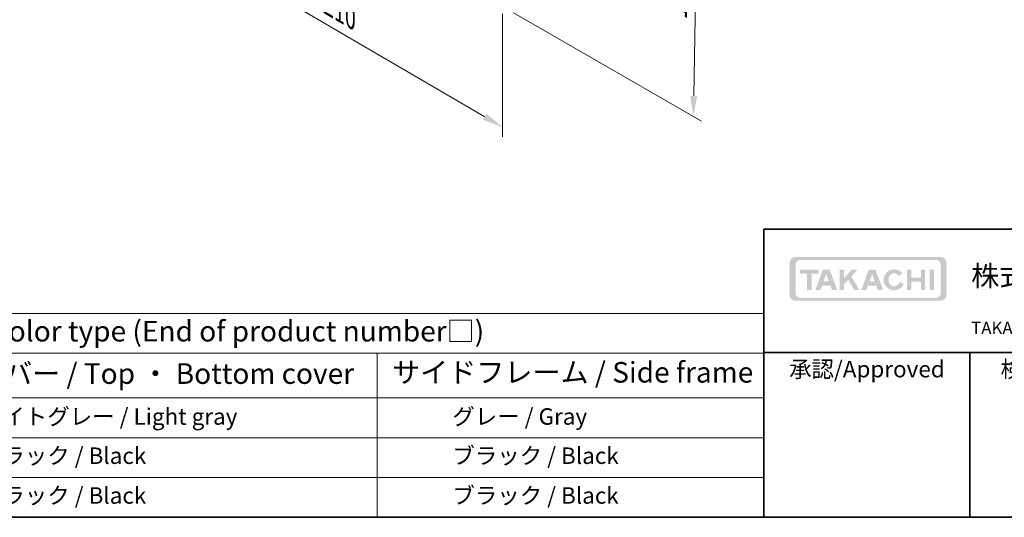
# Model space of a CAD drawing. Units: millimetres. Extents: x 43 to 8129, y 24 to 1008.
# Drawn here: x 402 to 761, y 24 to 205 of the extents above; entities that cross this region are included whole.
import ezdxf
from ezdxf.enums import TextEntityAlignment as Align

# ---------------------------------------------------------------- set-up
doc = ezdxf.new("R2010")
doc.units = ezdxf.units.MM
doc.header["$LTSCALE"] = 3
doc.layers.get('Defpoints').update_dxf_attribs({"lineweight": 25})
for name, color, linetype, lineweight in [('Border (ISO)', 7, 'Continuous', 35), ('Dimension (ISO)', 7, 'Continuous', 18), ('Hatch (ISO)', 1, 'Continuous', 18), ('Symbol (ISO)', 7, 'Continuous', 18), ('Title (ISO)', 7, 'Continuous', 35)]:
    doc.layers.add(name, color=color, linetype=linetype, lineweight=lineweight)
doc.styles.add('Note Text (TK)', font='txt')
doc.styles.add('Note Text (TK2)', font='txt')
doc.styles.add('文字スタイル67', font='arial.ttf')
doc.dimstyles.new('Default - Method 1b (TK)', dxfattribs={"dimscale": 3, "dimtxt": 2.5, "dimasz": 2.5, "dimexe": 1, "dimexo": 1.499999999999999, "dimgap": 1, "dimtad": 1, "dimtoh": 1, "dimrnd": 1e-08, "dimdsep": 46, "dimtxsty": 'Note Text (TK)', "dimcen": 0.09, "dimdle": 5, "dimclrd": 100, "dimclre": 100, "dimclrt": 7, "dimadec": 1, "dimazin": 1, "dimtfac": 1, "dimtmove": 0, "dimatfit": 3, "dimfxl": 1, "dimtolj": 1, "dimlwd": -1, "dimlwe": -1, "dimarcsym": 0})

# ---------------------------------------------------------------- blocks, each defined once
blk = doc.blocks.new('図面枠 tk図枠')
at = {"layer": 'Border (ISO)'}
blk.add_line((14.50000000000001, 8.000000000000009), (405.4999999999997, 8.000000000000009), dxfattribs=at)
blk = doc.blocks.new('表題欄 tk表題欄')
at = {"layer": 'Hatch (ISO)'}
h = blk.add_hatch(color=256, dxfattribs=at)
edge = h.paths.add_edge_path(flags=0)
edge.add_arc((95.57537688673351, 236.2990653650367), 0.5958259999999997, 269.9999999999897, 360)
edge.add_line((96.17120288673351, 236.2990653650368), (96.1712028867335, 239.7107813650365))
edge.add_arc((95.5753768867335, 239.7107813650366), 0.5958259999999997, 0, 90.0000000000068)
edge.add_line((95.57537688673342, 240.3066073650366), (79.13710888673356, 240.3066073650366))
edge.add_arc((79.13710888673353, 239.7107813650366), 0.5958259999999997, 89.99999999999744, 180)
edge.add_line((78.54128288673351, 239.7107813650365), (78.54128288673331, 236.2990653650368))
edge.add_arc((79.13710888673332, 236.2990653650365), 0.5958259999999997, 180, 270.0000000000231)
edge.add_line((79.13710888673356, 235.7032393650365), (95.57537688673342, 235.7032393650367))
edge = h.paths.add_edge_path()
edge.add_line((77.83935088673356, 239.9556413650365), (77.83935088673356, 236.0542053650368))
edge.add_arc((78.54128288673346, 236.0542053650367), 0.7019319999998936, 180, 270.0000000000087)
edge.add_line((78.54128288673355, 235.3522733650368), (96.17120288673351, 235.3522733650368))
edge.add_arc((96.17120288673351, 236.0542053650367), 0.7019319999998921, 270, 360)
edge.add_line((96.8731348867334, 236.0542053650368), (96.87313488673352, 239.9556413650365))
edge.add_arc((96.1712028867336, 239.9556413650367), 0.7019319999998921, 0, 90.00000000000873)
edge.add_line((96.1712028867335, 240.6575733650367), (78.54128288673355, 240.6575733650366))
edge.add_arc((78.54128288673355, 239.9556413650365), 0.7019319999999984, 90, 180)
for points in [[(79.07181288673355, 239.1476033650369), (79.07181288673355, 238.6578833650367), (79.92066088673353, 238.6578833650367), (79.92066088673353, 236.6581933650368), (80.50832488673353, 236.6581933650368), (80.50832488673353, 238.6578833650367), (81.35717288673355, 238.6578833650367), (81.35717288673355, 239.1476033650369)], [(85.68407849525303, 236.6581933650368), (84.9434673993943, 237.8918698287545), (84.41792288673358, 237.3246628822781), (84.41792288673358, 236.6581933650368), (83.89555488673355, 236.6581933650368), (83.89555488673355, 239.1476033650369), (84.41792288673358, 239.1476033650369), (84.41792288673358, 238.0993979968839), (85.38913556809511, 239.1476033650369), (86.1069649084727, 239.1476033650369), (85.31925422435492, 238.2974470774499), (86.30334488673353, 236.6581933650368)], [(92.0914293961446, 239.1476033650369), (92.0914293961446, 236.6581933650368), (92.60971639614463, 236.6581933650368), (92.60971639614463, 237.6580383650368), (93.76872039614459, 237.6580383650368), (93.76872039614459, 236.6581933650368), (94.28700739614462, 236.6581933650368), (94.28700739614462, 239.1476033650369), (93.76872039614459, 239.1476033650369), (93.76872039614459, 238.1477583650367), (92.60971639614463, 238.1477583650367), (92.60971639614463, 239.1476033650369)], [(94.8420233961447, 239.1476033650369), (94.8420233961447, 236.6581933650368), (95.3643913961447, 236.6581933650368), (95.3643913961447, 239.1476033650369)]]:
    blk.add_hatch(color=256, dxfattribs=at).paths.add_polyline_path(points)
h = blk.add_hatch(color=256, dxfattribs=at)
h.paths.add_polyline_path([(82.59020695886475, 237.7110913650368), (81.95242681460245, 237.7110913650368), (82.27131688673356, 238.5794973650367)], flags=0)
h.paths.add_polyline_path([(82.77903014574996, 237.1968853650368), (81.76360362771717, 237.1968853650368), (81.56578886050404, 236.6581933650368), (80.94907288673355, 236.6581933650368), (81.86321688673355, 239.1476033650369), (82.67941688673353, 239.1476033650369), (83.59356088673351, 236.6581933650368), (82.97684491296302, 236.6581933650368)])
h = blk.add_hatch(color=256, dxfattribs=at)
h.paths.add_polyline_path([(87.52707281460243, 237.7110913650368), (88.16485295886469, 237.7110913650368), (87.84596288673359, 238.5794973650367)], flags=0)
h.paths.add_polyline_path([(87.14043486050403, 236.6581933650368), (87.3382496277172, 237.1968853650368), (88.35367614574989, 237.1968853650368), (88.551490912963, 236.6581933650368), (89.16820688673344, 236.6581933650368), (88.25406288673351, 239.1476033650369), (87.43786288673356, 239.1476033650369), (86.52371888673358, 236.6581933650368)])
h = blk.add_hatch(color=256, dxfattribs=at)
edge = h.paths.add_edge_path()
edge.add_arc((90.52309888673331, 237.9028983650369), 1.273272000000011, 38.55054079078439, 336.5820184016556)
edge.add_line((91.69149139614443, 237.3968543650369), (91.17255542714857, 237.6216113977801))
edge.add_ellipse((90.52309888673351, 237.9028983650369), major_axis=(0, -0.7998759999999119), ratio=0.8673469387756529, start_angle=128.5505407907963, end_angle=426.582018401653, ccw=False)
edge.add_line((91.09381514418376, 238.3576891122095), (91.51887237036831, 238.6964075050431))
at = {"layer": 'Title (ISO)'}
for p, q in [((74.70882392282105, 244.052739026017), (255.7088239228211, 244.052739026017)), ((74.70882392282105, 209.052739026017), (74.70882392282105, 244.052739026017)), ((74.70882392282105, 229.052739026017), (230.7088239228211, 229.052739026017)), ((99.70882392282108, 229.052739026017), (99.70882392282108, 209.052739026017)), ((255.7088239228211, 209.052739026017), (74.70882392282105, 209.052739026017))]:
    blk.add_line(p, q, dxfattribs=at)
at = {"layer": 'Title (ISO)', "color": 7, "attachment_point": 4, "line_spacing_factor": 1.5, "style": 'Note Text (TK)'}
for s, insert, char_height in [('株式会社タカチ電機工業', (99.87313488673342, 238.052739026017), 2.5), ('\\fArial|b0|i0;\\H1.4986;TAKACHI ELECTRONICS ENCLOSURE CO., LTD.', (99.87313488673342, 232.052739026017), 1.49859994649887)]:
    blk.add_mtext(s, dxfattribs=dict(at, insert=insert, char_height=char_height))
at = {"layer": 'Title (ISO)', "color": 1, "char_height": 2.000000029802321, "attachment_point": 5, "line_spacing_factor": 1.5, "style": 'Note Text (TK)'}
for s, insert in [('\\fＭＳ Ｐゴシック|b0|i0;\\H2.0000;承認/Approved', (87.20882392282108, 227.052739026017)), ('\\fＭＳ Ｐゴシック|b0|i0;\\H2.0000;検図/Checked', (112.208823922821, 227.052739026017))]:
    blk.add_mtext(s, dxfattribs=dict(at, insert=insert))
at = {"layer": 'Title (ISO)', "color": 7}
for tag, p, height, style in [('<品名>_001', (157.367914826832, 235.6606935321021), 2.5, 'Note Text (TK)'), ('<Title>_001', (157.2777188673934, 230.5513747487906), 2.000000029802321, '文字スタイル67'), ('<ページ_No.>_001', (238.0980284456275, 213.302739026017), 2.5, 'Note Text (TK)'), ('<総ページ数>_001', (246.7997329866371, 213.302739026017), 2.5, 'Note Text (TK)'), ('作成日_001', (175.5610963783169, 211.2601253517655), 2.5, 'Note Text (TK)')]:
    blk.add_attdef(tag, p, '', height=height, dxfattribs=dict(at, style=style))
at = {"layer": 'Title (ISO)', "color": 7, "style": 'Note Text (TK)'}
for tag, p in [('<尺度>', (243.2088239228211, 223.5527390260171)), ('<承認>', (87.20882392282108, 217.052739026017))]:
    blk.add_attdef(tag, text='', height=2.5, dxfattribs=at).set_placement(p, align=Align.MIDDLE_CENTER)
blk = doc.blocks.new('テーブル1')
at = {"layer": 'Symbol (ISO)'}
for p, q in [((59.49999999999993, 32.76011696934701), (224.5, 32.76011696934701)), ((224.5, 32.76011696934701), (224.5, 27.93918116241695)), ((59.49999999999993, 27.93918116241695), (224.5, 27.93918116241695)), ((177.4999999999999, 27.93918116241695), (177.4999999999999, 22.49824535548687)), ((224.4999999999999, 27.93918116241695), (224.4999999999999, 22.49824535548687)), ((59.49999999999993, 22.49824535548687), (224.4999999999999, 22.49824535548687)), ((177.4999999999999, 22.49824535548687), (177.4999999999999, 8.000000000000005)), ((224.4999999999999, 22.49824535548687), (224.4999999999999, 8.000000000000005)), ((59.49999999999993, 17.66549690365792), (224.4999999999999, 17.66549690365792)), ((59.49999999999993, 12.83274845182896), (224.4999999999999, 12.83274845182896)), ((59.49999999999993, 8.000000000000005), (224.4999999999999, 8.000000000000005))]:
    blk.add_line(p, q, dxfattribs=at)
at = {"layer": 'Symbol (ISO)', "color": 7, "attachment_point": 7}
for s, insert, char_height, style in [('色仕様（型番末尾□） / Color type (End of product number□)', (93.61743841876728, 28.57333329111338), 2.5, 'Note Text (TK)'), ('上下カバー / Top ・ Bottom cover', (121.9664448758566, 23.4277775079012), 2.5, 'Note Text (TK)'), ('サイドフレーム / Side frame', (179.3247960894076, 23.58128637410701), 2.5, 'Note Text (TK)'), ('              ライトグレー / Light gray', (120.6999999999999, 18.61403489112854), 2.000000029802321, 'Note Text (TK2)'), ('             グレー / Gray', (178.6999999999999, 18.61988283321261), 2.000000029802321, 'Note Text (TK2)'), ('              ブラック / Black', (120.6999999999999, 13.85730982609094), 2.000000029802321, 'Note Text (TK2)'), ('             ブラック / Black', (178.6999999999999, 13.85730982609094), 2.000000029802321, 'Note Text (TK2)'), ('              ブラック / Black', (120.6999999999999, 9.024561374261976), 2.000000029802321, 'Note Text (TK2)'), ('             ブラック / Black', (178.6999999999999, 9.024561374261976), 2.000000029802321, 'Note Text (TK2)')]:
    blk.add_mtext(s, dxfattribs=dict(at, insert=insert, char_height=char_height, style=style))
blk = doc.blocks.new('*D21')
at = {"layer": 'Defpoints', "color": 0}
for p in [(454.8159533649131, 284.7970983974605), (578.2506470862872, 212.7121145384122), (578.250647086304, 166.1718094255415)]:
    blk.add_point(p, dxfattribs=at)
at = {"layer": 'Dimension (ISO)', "color": 100}
for p, q in [((454.8159533649148, 279.5859357727002), (454.815953364931, 234.7826848680826)), ((461.2924351848691, 234.4745739313532), (571.7741652663645, 169.9540287787776)), ((578.250647086289, 207.500951913652), (578.2506470863052, 162.6977010090347))]:
    blk.add_line(p, q, dxfattribs=at)
for points in [[(461.9228050770753, 235.5539875680098), (460.6620652926633, 233.3951602946967), (454.8159533649299, 238.2567932845893)], [(572.4045351585705, 171.0334424154342), (571.1437953741587, 168.874615142121), (578.250647086304, 166.1718094255415)]]:
    blk.add_solid(points, dxfattribs=at)
at = {"layer": 'Dimension (ISO)', "color": 7, "insert": (513.3589581081305, 211.8848385281528), "char_height": 7.5, "attachment_point": 4, "rotation": 329.71537530193194, "style": 'Note Text (TK)'}
blk.add_mtext('\\A1;{\\Q-30.285;\\W0.814;\\H0.816x; \\fＭＳ Ｐゴシック|b0|i0;\\H7.5000;210}', dxfattribs=at)
blk = doc.blocks.new('*D22')
at = {"layer": 'Defpoints', "color": 0}
for p in [(579.4628301397181, 303.3432350213731), (577.7485444254648, 210.4427387948054), (647.7521157629329, 170.026158038883)]:
    blk.add_point(p, dxfattribs=at)
at = {"layer": 'Dimension (ISO)', "color": 100}
for p, q in [((583.9161514279342, 300.7721087768336), (652.4352823359968, 261.2125701024244)), ((649.3280281105986, 255.4279308533345), (647.8904891295203, 177.5248814509992)), ((582.2018657136807, 207.871612550266), (650.7209966217438, 168.3120738758567))]:
    blk.add_line(p, q, dxfattribs=at)
for points in [[(648.0782408752459, 255.450993081099), (650.5778153459512, 255.4048686255699), (649.4664014771863, 262.9266542654507)], [(646.6407018941678, 177.5479436787638), (649.1402763648733, 177.5018192232346), (647.7521157629329, 170.026158038883)]]:
    blk.add_solid(points, dxfattribs=at)
at = {"layer": 'Dimension (ISO)', "color": 7, "insert": (641.6230259867172, 203.7367709636402), "char_height": 7.5, "attachment_point": 4, "rotation": 88.94284536561926, "style": 'Note Text (TK)'}
blk.add_mtext('\\A1;{\\Q28.943;\\W0.825;\\H0.816x; \\fＭＳ Ｐゴシック|b0|i0;\\H7.5000;132.5}', dxfattribs=at)

msp = doc.modelspace()

# ---------------------------------------------------------------- block references
at = {"xscale": 3, "yscale": 3, "zscale": 3}
for name, p in [('図面枠 tk図枠', (0, 0)), ('表題欄 tk表題欄', (449.3735282315366, -603.1582170780509)), ('テーブル1', (0, 0))]:
    msp.add_blockref(name, p, dxfattribs=at)

# ---------------------------------------------------------------- dimensions: what is measured, and where the dimension line sits
at = {"layer": 'Dimension (ISO)', "color": 100}
for base, p1, p2, angle, text, override, picture, middle in [((647.7521157629329, 170.026158038883), (579.4628301397181, 303.3432350213731), (577.7485444254647, 210.4427387948054), 88.94284536561926, '{\\Q28.943;\\W0.825;\\H0.816x; \\fＭＳ Ｐゴシック|b0|i0;\\H7.5000;132.5}', {"dimgap": 1, "dimtoh": 0, "dimdec": 2, "dimlfac": 1.413733274825941, "dimtol": 0, "dimlim": 0, "dimtp": 0, "dimtm": 0, "dimtdec": 2, "dimtofl": 0, "dimatfit": 1}, '*D22', (648.6092586200594, 216.4764061521668)), ((578.250647086304, 166.1718094255415), (454.8159533649131, 284.7970983974605), (578.2506470862872, 212.7121145384121), 149.7153753019319, '{\\Q-30.285;\\W0.814;\\H0.816x; \\fＭＳ Ｐゴシック|b0|i0;\\H7.5000;210}', {"dimgap": 1, "dimtoh": 0, "dimdec": 2, "dimlfac": 1.432972901646436, "dimtol": 0, "dimlim": 0, "dimtp": 0, "dimtm": 0, "dimtdec": 2, "dimtofl": 0, "dimatfit": 1}, '*D21', (516.533300225617, 202.2143013550654))]:
    dim = msp.add_linear_dim(base=base, p1=p1, p2=p2, angle=angle, text=text, dimstyle='Default - Method 1b (TK)', override=override, dxfattribs=at)
    dim.commit()
    dim.dimension.update_dxf_attribs({"geometry": picture, "text_midpoint": middle, "dimtype": 160})

doc.saveas('drawing.dxf')
